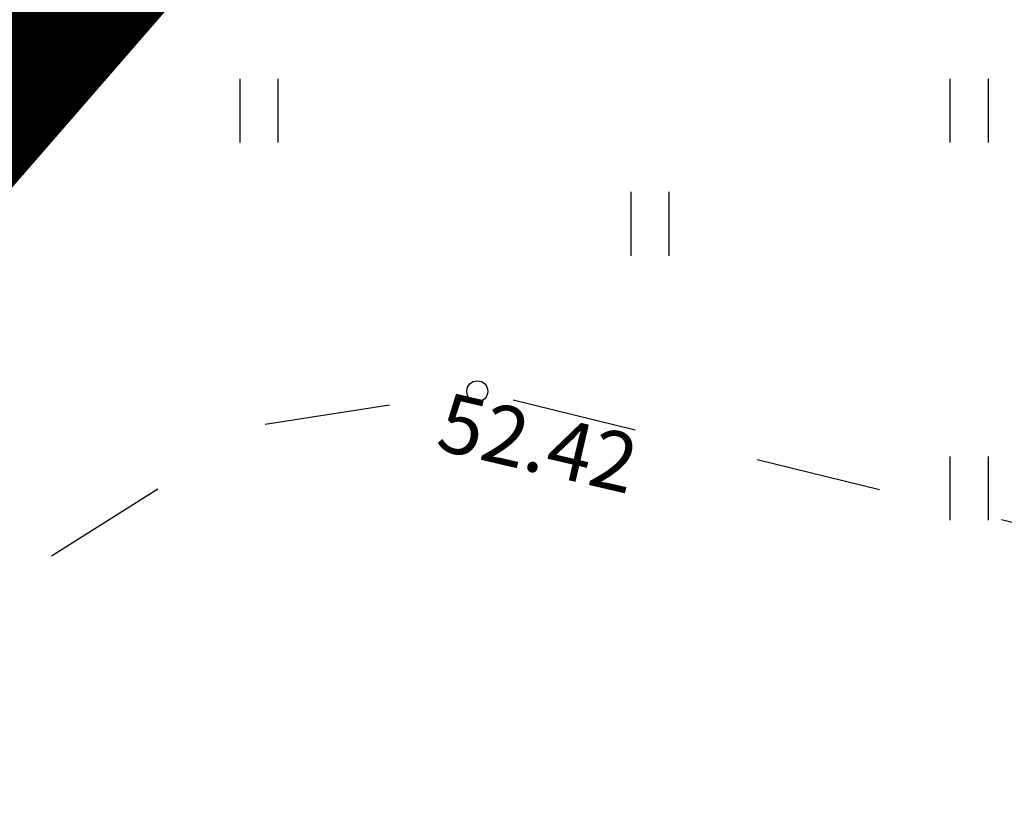
# Model space of a CAD drawing. Units: metres. Extents: x 549352 to 1099434, y 6580637 to 13163737.
# Drawn here: x 549591 to 549602, y 6581659 to 6581668 of the extents above; entities that cross this region are included whole.
import ezdxf
from ezdxf.enums import TextEntityAlignment as Align

# ---------------------------------------------------------------- set-up
doc = ezdxf.new("R2010")
doc.units = ezdxf.units.M
doc.header["$MEASUREMENT"] = 0
doc.linetypes.add('CENTER', pattern=[50.8, 31.75, -6.35, 6.35, -6.35])
doc.linetypes.add('KRUUSKILL', pattern=[2, 1, -1])
doc.layers.get('0').update_dxf_attribs({"color": 4})
for name, color, linetype in [('HALJASTUS', 92, 'Continuous'), ('KORGUS-EH2000', 7, 'Continuous'), ('PIIR', 240, 'Continuous'), ('TEE', 7, 'Continuous')]:
    doc.layers.add(name, color=color, linetype=linetype)
doc.layers.add('MÕÕDUD', color=7, linetype='Continuous', lineweight=0)
doc.layers.add('OPT-DP-ala', color=129, linetype='CENTER', lineweight=9)
doc.styles.add('ITALIC', font='italic.shx')
doc.linetypes.add('+_LINE', pattern='A,0.5,-0.2,["+",Standard,S=0.1,R=0,X=-0.1,Y=-0.05],-0.2', length=0.9)

# ---------------------------------------------------------------- blocks, each defined once
blk = doc.blocks.new('HEIN')
at = {"color": 0, "linetype": 'Continuous'}
for p, q in [((-0.455, 0.761), (-0.455, -0.761)), ((0.455, 0.761), (0.455, -0.761))]:
    blk.add_line(p, q, dxfattribs=at)
blk = doc.blocks.new('RING02')
at = {"color": 0, "linetype": 'Continuous', "lineweight": -3}
blk.add_circle((0, 0), 0.25, dxfattribs=at)

msp = doc.modelspace()

# ---------------------------------------------------------------- linework, layer by layer
at = {"layer": 'MÕÕDUD', "color": 21, "linetype": '+_LINE', "ltscale": 25}
msp.add_lwpolyline([(549572.058, 6581790.825, 0.017331), (549568.006, 6581785.106, 0.110334), (549551.252, 6581756.237, 0), (549544.907, 6581725.277, 0.105148), (549543.352, 6581699.985, -0.02936), (549535.37, 6581698.899, 0.402861), (549476.492, 6581665.907, 0.317651), (549468.708, 6581602.255, 0.267594), (549492.827, 6581561.045, 0.137619), (549516.407, 6581553.228, 0.099404), (549538.354, 6581550.527, 0.200773), (549576.969, 6581570.239), (549598.213, 6581609.889, 0), (549620.506, 6581600.55, 0.079741), (549640.064, 6581592.357, 0.111836), (549669.021, 6581592.568, 0), (549708.547, 6581598.272, 0.131509), (549729.635, 6581609.408, 0.004737), (549746.237, 6581627.042, 0.084871)], format="xyb", dxfattribs=at)
at = {"layer": 'OPT-DP-ala', "ltscale": 0.3, "const_width": 2.8}
msp.add_lwpolyline([(549600.157, 6581679.403), (549600.157, 6581679.403), (549494.456, 6581557.739), (549480.93, 6581566.124), (549463.733, 6581546.909), (549414.062, 6581497.481), (549390.759, 6581476.301), (549380.926, 6581483.58), (549405.411, 6581505.872), (549454.599, 6581554.809), (549470.574, 6581572.544), (549463.03, 6581577.22), (549559.874, 6581688.69), (549600.157, 6581679.403)], dxfattribs=at)
at = {"layer": 'PIIR', "color": 1, "lineweight": 0, "ltscale": 0.5, "const_width": 0.6}
msp.add_lwpolyline([(549559.853, 6581688.716), (549559.853, 6581688.716), (549471.002, 6581586.397), (549502.429, 6581566.916), (549600.157, 6581679.403), (549559.853, 6581688.716), (549559.853, 6581688.716), (549559.853, 6581688.716)], dxfattribs=at)
at = {"layer": 'TEE', "color": 251, "linetype": 'KRUUSKILL', "ltscale": 1.5, "flags": 128}
msp.add_lwpolyline([(549605.847, 6581651.475), (549606.168, 6581654.26), (549605.859, 6581661.214), (549595.977, 6581663.638), (549593.365, 6581663.227), (549588.107, 6581659.912), (549582.555, 6581655.646), (549577.006, 6581650.497), (549567.539, 6581639.609), (549557.891, 6581628.008), (549555.015, 6581624.521), (549549.788, 6581619.721), (549543.287, 6581615.384), (549538.714, 6581613.515), (549525.761, 6581609.619), (549512.965, 6581606.427), (549505.059, 6581603.345), (549500.63, 6581601.084), (549495.835, 6581597.292), (549490.22, 6581592.22), (549483.762, 6581585.021), (549480.246, 6581580.866)], dxfattribs=at)

# ---------------------------------------------------------------- block references
at = {"layer": 'HALJASTUS', "xscale": 0.5, "yscale": 0.5, "zscale": 0.45}
for p in [(549593.369, 6581666.987), (549601.843, 6581666.988), (549598.035, 6581665.636), (549601.843, 6581662.48)]:
    msp.add_blockref('HEIN', p, dxfattribs=at)
at = {"layer": 'KORGUS-EH2000', "linetype": 'Continuous', "xscale": 0.5, "yscale": 0.5, "zscale": 0.5}
msp.add_blockref('RING02', (549595.977, 6581663.638), dxfattribs=at)

# ---------------------------------------------------------------- texts
at = {"layer": 'KORGUS-EH2000', "linetype": 'Continuous', "style": 'ITALIC'}
msp.add_text(' 52.42', height=0.7, rotation=346.8903, dxfattribs=at).set_placement((549595.412, 6581663.681), align=Align.TOP_LEFT)

doc.saveas('drawing.dxf')
